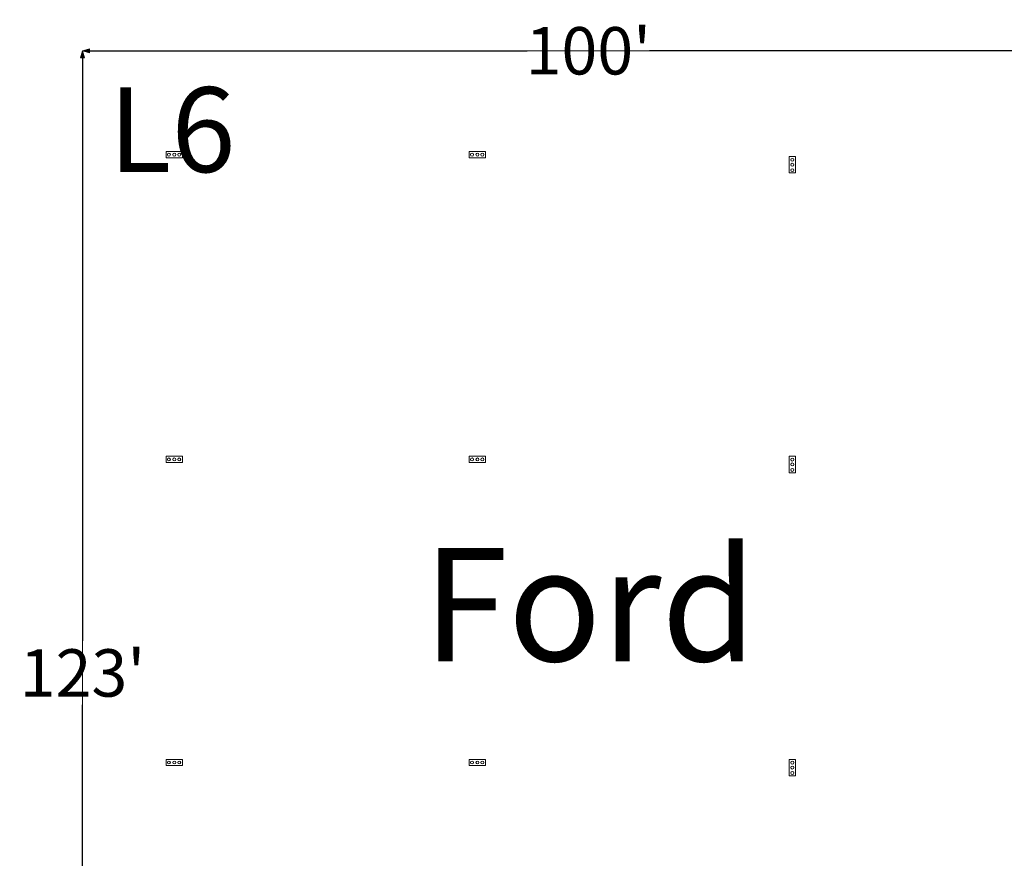
# Model space of a CAD drawing. Units: feet. Extents: x 142 to 618, y -598 to 2.
# Drawn here: x 411 to 509, y -291 to -208 of the extents above; entities that cross this region are included whole.
import ezdxf

# ---------------------------------------------------------------- set-up
doc = ezdxf.new("R2010")
doc.units = ezdxf.units.FT
doc.header["$LTSCALE"] = 10
doc.header["$MEASUREMENT"] = 0
doc.header["$PDMODE"] = 1
doc.header["$PDSIZE"] = -2
doc.layers.get('0').update_dxf_attribs({"lineweight": 15})
doc.layers.get('DEFPOINTS').update_dxf_attribs({"lineweight": 15})
doc.layers.add('Dimension', color=7, linetype='Continuous', lineweight=5)
doc.layers.add('TEXT', color=7, linetype='Continuous', lineweight=15)
doc.layers.add('ELECTRICAL', color=5, linetype='Continuous', lineweight=15, true_color=0x0000ff)
doc.styles.add('Times', font='Times')
doc.styles.add('Times New Roman', font='Times New Roman.ttf')
doc.dimstyles.new('Plan Dim', dxfattribs={"dimtxt": 4.683883, "dimasz": 0.695801, "dimexe": 0, "dimexo": 0, "dimgap": 0, "dimtad": 0, "dimtih": 1, "dimtoh": 1, "dimdec": 3, "dimzin": 4, "dimdsep": 46, "dimtxsty": 'Times New Roman', "dimblk": 'VW_FILLEDARROW', "dimblk1": 'VW_FILLEDARROW', "dimblk2": 'VW_FILLEDARROW', "dimcen": 0, "dimse1": 1, "dimse2": 1, "dimazin": 0, "dimtfac": 1, "dimtdec": 3, "dimtix": 1, "dimtofl": 0, "dimtmove": 0, "dimatfit": 0, "dimldrblk": 'VW_FILLEDARROW', "dimfxl": 1, "dimfrac": 2, "dimtolj": 1, "dimtzin": 4, "dimarcsym": 0})

# ---------------------------------------------------------------- blocks, each defined once
blk = doc.blocks.new('VW_FILLEDARROW')
at = {"linetype": 'Continuous', "lineweight": 0, "transparency": 16777216}
blk.add_hatch(color=0, dxfattribs=at).paths.add_polyline_path([(-1, 0.27), (0, 0), (-1, -0.27)])
at = {"color": 0, "linetype": 'Continuous', "lineweight": 5, "transparency": 16777216, "flags": 128}
blk.add_lwpolyline([(-1, 0.27), (0, 0), (-1, -0.27)], close=True, dxfattribs=at)
blk = doc.blocks.new('*D61')
at = {"layer": 'DEFPOINTS', "color": 0, "transparency": 33554687}
for p in [(417.569, -211.2), (517.569, -211.2), (517.569, -211.2)]:
    blk.add_point(p, dxfattribs=at)
at = {"layer": 'Dimension', "color": 0, "linetype": 'Continuous', "lineweight": -2, "transparency": 33554687}
for p, q in [((418.265, -211.2), (461.53, -211.2)), ((516.874, -211.2), (473.609, -211.2))]:
    blk.add_line(p, q, dxfattribs=at)
at = {"layer": 'Dimension', "color": 0, "lineweight": -2, "xscale": 0.6958007812500001, "yscale": 0.6958007812500001, "zscale": 0.6958007812500001, "rotation": 180}
blk.add_blockref('VW_FILLEDARROW', (417.569, -211.2), dxfattribs=at)
at = {"layer": 'Dimension', "color": 0, "lineweight": -2, "xscale": 0.6958007812500001, "yscale": 0.6958007812500001, "zscale": 0.6958007812500001}
blk.add_blockref('VW_FILLEDARROW', (517.569, -211.2), dxfattribs=at)
at = {"layer": 'Dimension', "color": 0, "lineweight": 18, "transparency": 33554687, "insert": (467.569, -211.2), "char_height": 4.6839, "attachment_point": 5, "style": 'Times New Roman'}
blk.add_mtext("\\A1;100'", dxfattribs=at)
blk = doc.blocks.new('*D92')
at = {"layer": 'DEFPOINTS', "color": 0, "transparency": 33554687}
for p in [(417.569, -211.2), (417.569, -211.2), (417.569, -334.2)]:
    blk.add_point(p, dxfattribs=at)
at = {"layer": 'Dimension', "color": 0, "linetype": 'Continuous', "lineweight": -2, "transparency": 33554687}
for p, q in [((417.569, -211.896), (417.569, -269.536)), ((417.569, -333.504), (417.569, -275.864))]:
    blk.add_line(p, q, dxfattribs=at)
at = {"layer": 'Dimension', "color": 0, "lineweight": -2, "xscale": 0.6958007812500001, "yscale": 0.6958007812500001, "zscale": 0.6958007812500001}
for p, rotation in [((417.569, -211.2), 90), ((417.569, -334.2), 270)]:
    blk.add_blockref('VW_FILLEDARROW', p, dxfattribs=dict(at, rotation=rotation))
at = {"layer": 'Dimension', "color": 0, "lineweight": 18, "transparency": 33554687, "insert": (417.569, -272.7), "char_height": 4.6839, "attachment_point": 5, "style": 'Times New Roman'}
blk.add_mtext("\\A1;123'", dxfattribs=at)

msp = doc.modelspace()

# ---------------------------------------------------------------- linework, layer by layer
at = {"layer": 'ELECTRICAL', "color": 7, "transparency": 33554687}
for p, q in [((427.458, -221.154), (425.833, -221.154)), ((425.833, -221.779), (425.833, -221.154)), ((427.458, -221.779), (425.833, -221.779)), ((427.458, -221.779), (427.458, -221.154)), ((455.792, -221.779), (455.792, -221.154)), ((457.417, -221.154), (455.792, -221.154)), ((457.417, -221.779), (455.792, -221.779)), ((457.417, -221.779), (457.417, -221.154)), ((487.417, -221.654), (487.417, -223.279)), ((488.042, -221.654), (487.417, -221.654)), ((488.042, -221.654), (488.042, -223.279)), ((488.042, -223.279), (487.417, -223.279)), ((427.458, -251.279), (425.833, -251.279)), ((425.833, -251.904), (425.833, -251.279)), ((427.458, -251.904), (425.833, -251.904)), ((427.458, -251.904), (427.458, -251.279)), ((455.792, -251.904), (455.792, -251.279)), ((457.417, -251.279), (455.792, -251.279)), ((457.417, -251.904), (455.792, -251.904)), ((457.417, -251.904), (457.417, -251.279)), ((488.042, -251.279), (487.417, -251.279)), ((487.417, -251.279), (487.417, -252.904)), ((488.042, -251.279), (488.042, -252.904)), ((488.042, -252.904), (487.417, -252.904)), ((427.458, -281.237), (425.833, -281.237)), ((425.833, -281.862), (425.833, -281.237)), ((427.458, -281.862), (427.458, -281.237)), ((457.417, -281.237), (455.792, -281.237)), ((455.792, -281.862), (455.792, -281.237)), ((457.417, -281.862), (457.417, -281.237)), ((487.417, -281.237), (487.417, -282.862)), ((488.042, -281.237), (487.417, -281.237)), ((488.042, -281.237), (488.042, -282.862)), ((427.458, -281.862), (425.833, -281.862)), ((457.417, -281.862), (455.792, -281.862)), ((488.042, -282.862), (487.417, -282.862))]:
    msp.add_line(p, q, dxfattribs=at)
for centre in [(426.11, -221.466), (426.646, -221.466), (427.132, -221.466), (456.069, -221.466), (456.604, -221.466), (457.09, -221.466), (487.729, -221.98), (487.729, -222.466), (487.729, -223.002), (426.11, -251.591), (426.646, -251.591), (427.132, -251.591), (456.069, -251.591), (456.604, -251.591), (457.09, -251.591), (487.729, -251.605), (487.729, -252.091), (487.729, -252.627), (426.11, -281.55), (426.646, -281.55), (427.132, -281.55), (456.069, -281.55), (456.604, -281.55), (457.09, -281.55), (487.729, -281.564), (487.729, -282.05), (487.729, -282.585)]:
    msp.add_circle(centre, 0.146, dxfattribs=at)
at = {"layer": 'TEXT', "color": 7, "linetype": 'Continuous', "lineweight": 18, "transparency": 33554687}
for p, q in [((517.569, -211.2), (417.569, -211.2)), ((417.569, -211.2), (417.569, -334.2))]:
    msp.add_line(p, q, dxfattribs=at)

# ---------------------------------------------------------------- texts
at = {"layer": 'TEXT', "color": 7, "transparency": 33554687, "insert": (420.14, -214.806), "char_height": 8.3822, "attachment_point": 1, "line_spacing_factor": 0.898351, "style": 'Times'}
msp.add_mtext('L6', dxfattribs=at)
at = {"layer": 'TEXT', "color": 7, "transparency": 33554687, "insert": (467.717, -260.36), "char_height": 11.1762, "width": 95.5, "attachment_point": 2, "line_spacing_factor": 0.898351, "style": 'Times'}
msp.add_mtext('Ford', dxfattribs=at)

# ---------------------------------------------------------------- dimensions: what is measured, and where the dimension line sits
at = {"layer": 'Dimension', "color": 7, "linetype": 'Continuous', "lineweight": 18, "transparency": 33554687}
dim = msp.add_linear_dim(base=(517.569, -211.2), p1=(417.569, -211.2), p2=(517.569, -211.2), dimstyle='Plan Dim', override={"dimgap": 0.78125, "dimdec": 0, "dimpost": "<>'", "dimtxsty": 'Times New Roman'}, dxfattribs=at)
dim.commit()
dim.dimension.update_dxf_attribs({"geometry": '*D61', "text_midpoint": (467.569, -211.2)})
dim = msp.add_linear_dim(base=(417.569, -211.2), p1=(417.569, -334.2), p2=(417.569, -211.2), angle=270, dimstyle='Plan Dim', override={"dimgap": 0.78125, "dimdec": 0, "dimpost": "<>'", "dimtxsty": 'Times New Roman'}, dxfattribs=at)
dim.commit()
dim.dimension.update_dxf_attribs({"geometry": '*D92', "text_midpoint": (417.569, -272.7)})

doc.saveas('drawing.dxf')
